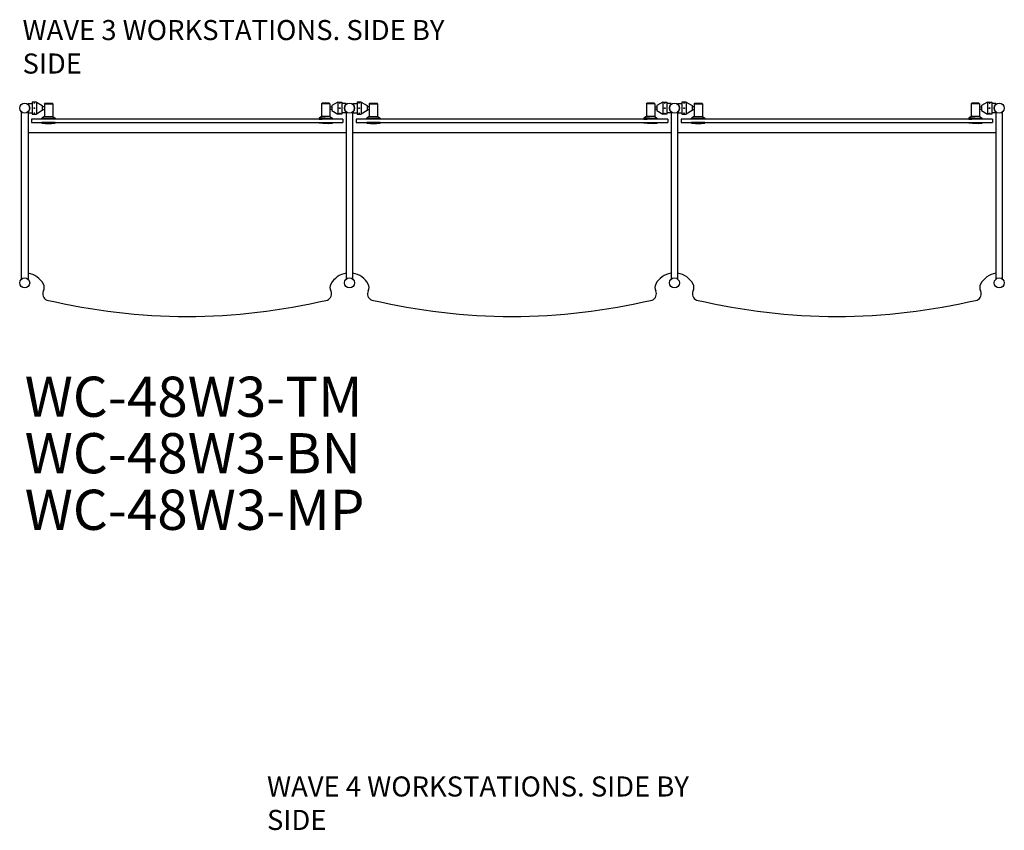
# Model space of a CAD drawing. Units: inches. Extents: x 3336 to 6729, y -176 to 595.
# Drawn here: x 3703 to 3850, y 49 to 170 of the extents above; entities that cross this region are included whole.
import ezdxf

# ---------------------------------------------------------------- set-up
doc = ezdxf.new("R2010")
doc.units = ezdxf.units.IN
doc.header["$MEASUREMENT"] = 0
doc.layers.add('Plan', color=40, linetype='Continuous')
doc.layers.add('TEXT', color=10, linetype='Continuous')
doc.styles.add('style1', font='cityb___.ttf')

# ---------------------------------------------------------------- blocks, each defined once
blk = doc.blocks.new('WC-48W3')
at = {"layer": 'Plan'}
for p, q in [((0.5, 0.69), (1.13, 0.69)), ((1.75, 0.87), (1.13, 0.87)), ((1.13, 0.87), (1.13, -0.88)), ((1.13, 0.69), (1.13, -0.69)), ((1.13, 0.69), (1.13, -0.69)), ((1.75, 0.87), (1.75, -0.88)), ((1.75, 0.87), (2.63, 0.37)), ((1.75, 0.69), (1.75, -0.69)), ((2.63, 0.37), (2.63, -0.38)), ((2.63, 0.37), (2.63, -0.38)), ((2.94, 0.19), (2.63, 0.19)), ((2.94, 0.66), (3.03, 0.75)), ((2.94, 0.66), (2.94, -1.25)), ((2.94, 0.66), (2.94, -1.25)), ((2.94, 0.66), (4.19, 0.66)), ((3.03, 0.75), (4.1, 0.75)), ((4.19, 0.66), (4.1, 0.75)), ((4.19, 0.66), (4.19, -1.25)), ((4.19, 0.66), (4.19, -1.25)), ((44.31, 0.66), (44.4, 0.75)), ((44.31, 0.66), (44.31, -1.25)), ((44.31, 0.66), (44.31, -1.25)), ((45.56, 0.66), (44.31, 0.66)), ((45.47, 0.75), (44.4, 0.75)), ((45.56, 0.66), (45.47, 0.75)), ((45.56, 0.66), (45.56, -1.25)), ((45.56, 0.66), (45.56, -1.25)), ((45.56, 0.19), (45.87, 0.19)), ((46.75, 0.87), (45.87, 0.37)), ((45.87, 0.37), (45.87, -0.38)), ((45.87, 0.37), (45.87, -0.38)), ((46.75, 0.87), (47.37, 0.87)), ((46.75, 0.87), (46.75, -0.88)), ((46.75, 0.69), (46.75, -0.69)), ((47.37, 0.87), (47.37, -0.88)), ((47.37, 0.69), (47.37, -0.69)), ((48, 0.69), (47.37, 0.69)), ((47.37, 0.69), (47.37, -0.69)), ((49, 0.69), (49.63, 0.69)), ((50.25, 0.87), (49.63, 0.87)), ((49.63, 0.87), (49.63, -0.88)), ((49.63, 0.69), (49.63, -0.69)), ((49.63, 0.69), (49.63, -0.69)), ((50.25, 0.87), (50.25, -0.88)), ((50.25, 0.87), (51.13, 0.37)), ((50.25, 0.69), (50.25, -0.69)), ((51.13, 0.37), (51.13, -0.38)), ((51.13, 0.37), (51.13, -0.38)), ((51.44, 0.19), (51.13, 0.19)), ((51.44, 0.66), (51.53, 0.75)), ((51.44, 0.66), (51.44, -1.25)), ((51.44, 0.66), (51.44, -1.25)), ((51.44, 0.66), (52.69, 0.66)), ((51.53, 0.75), (52.6, 0.75)), ((52.69, 0.66), (52.6, 0.75)), ((52.69, 0.66), (52.69, -1.25)), ((52.69, 0.66), (52.69, -1.25)), ((92.81, 0.66), (92.9, 0.75)), ((92.81, 0.66), (92.81, -1.25)), ((92.81, 0.66), (92.81, -1.25)), ((94.06, 0.66), (92.81, 0.66)), ((93.97, 0.75), (92.9, 0.75)), ((94.06, 0.66), (93.97, 0.75)), ((94.06, 0.66), (94.06, -1.25)), ((94.06, 0.66), (94.06, -1.25)), ((94.06, 0.19), (94.37, 0.19)), ((95.25, 0.87), (94.37, 0.37)), ((94.37, 0.37), (94.37, -0.38)), ((94.37, 0.37), (94.37, -0.38)), ((95.25, 0.87), (95.87, 0.87)), ((95.25, 0.87), (95.25, -0.88)), ((95.25, 0.69), (95.25, -0.69)), ((95.87, 0.87), (95.87, -0.88)), ((95.87, 0.69), (95.87, -0.69)), ((96.5, 0.69), (95.87, 0.69)), ((95.87, 0.69), (95.87, -0.69)), ((97.5, 0.69), (98.13, 0.69)), ((98.75, 0.87), (98.13, 0.87)), ((98.13, 0.87), (98.13, -0.88)), ((98.13, 0.69), (98.13, -0.69)), ((98.13, 0.69), (98.13, -0.69)), ((98.75, 0.87), (98.75, -0.88)), ((98.75, 0.87), (99.63, 0.37)), ((98.75, 0.69), (98.75, -0.69)), ((99.63, 0.37), (99.63, -0.38)), ((99.63, 0.37), (99.63, -0.38)), ((99.94, 0.19), (99.63, 0.19)), ((99.94, 0.66), (100.03, 0.75)), ((99.94, 0.66), (99.94, -1.25)), ((99.94, 0.66), (99.94, -1.25)), ((99.94, 0.66), (101.19, 0.66)), ((100.03, 0.75), (101.1, 0.75)), ((101.19, 0.66), (101.1, 0.75)), ((101.19, 0.66), (101.19, -1.25)), ((101.19, 0.66), (101.19, -1.25)), ((141.31, 0.66), (141.4, 0.75)), ((141.31, 0.66), (141.31, -1.25)), ((141.31, 0.66), (141.31, -1.25)), ((142.56, 0.66), (141.31, 0.66)), ((142.47, 0.75), (141.4, 0.75)), ((142.56, 0.66), (142.47, 0.75)), ((142.56, 0.66), (142.56, -1.25)), ((142.56, 0.66), (142.56, -1.25)), ((142.56, 0.19), (142.87, 0.19)), ((143.75, 0.87), (142.87, 0.37)), ((142.87, 0.37), (142.87, -0.38)), ((142.87, 0.37), (142.87, -0.38)), ((143.75, 0.87), (144.37, 0.87)), ((143.75, 0.87), (143.75, -0.88)), ((143.75, 0.69), (143.75, -0.69)), ((144.37, 0.87), (144.37, -0.88)), ((144.37, 0.69), (144.37, -0.69)), ((145, 0.69), (144.37, 0.69)), ((144.37, 0.69), (144.37, -0.69)), ((-0.5, -25.56), (-0.5, -0.56)), ((0.5, -0.56), (0.5, -25.56)), ((0.5, -0.69), (1.13, -0.69)), ((1.13, -0.88), (1.75, -0.88)), ((2.63, -0.38), (1.75, -0.88)), ((2.94, -1.25), (2.56, -1.5)), ((2.63, -0.19), (2.94, -0.19)), ((2.94, -1.25), (4.19, -1.25)), ((2.94, -1.25), (4.19, -1.25)), ((4.19, -1.25), (4.56, -1.5)), ((44.31, -1.25), (43.94, -1.5)), ((45.56, -1.25), (44.31, -1.25)), ((45.56, -1.25), (44.31, -1.25)), ((45.87, -0.19), (45.56, -0.19)), ((45.56, -1.25), (45.63, -1.3)), ((45.87, -0.38), (46.75, -0.88)), ((47.37, -0.88), (46.75, -0.88)), ((48, -0.69), (47.37, -0.69)), ((48, -0.56), (48, -25.56)), ((49, -25.56), (49, -0.56)), ((49, -0.69), (49.63, -0.69)), ((49.63, -0.88), (50.25, -0.88)), ((51.13, -0.38), (50.25, -0.88)), ((51.44, -1.25), (51.06, -1.5)), ((51.13, -0.19), (51.44, -0.19)), ((51.44, -1.25), (52.69, -1.25)), ((51.44, -1.25), (52.69, -1.25)), ((52.69, -1.25), (53.06, -1.5)), ((92.81, -1.25), (92.44, -1.5)), ((94.06, -1.25), (92.81, -1.25)), ((94.06, -1.25), (92.81, -1.25)), ((94.37, -0.19), (94.06, -0.19)), ((94.06, -1.25), (94.13, -1.3)), ((94.37, -0.38), (95.25, -0.88)), ((95.87, -0.88), (95.25, -0.88)), ((96.5, -0.69), (95.87, -0.69)), ((96.5, -0.56), (96.5, -25.56)), ((97.5, -25.56), (97.5, -0.56)), ((97.5, -0.69), (98.13, -0.69)), ((98.13, -0.88), (98.75, -0.88)), ((99.63, -0.38), (98.75, -0.88)), ((99.94, -1.25), (99.56, -1.5)), ((99.63, -0.19), (99.94, -0.19)), ((99.94, -1.25), (101.19, -1.25)), ((99.94, -1.25), (101.19, -1.25)), ((101.19, -1.25), (101.56, -1.5)), ((141.31, -1.25), (140.94, -1.5)), ((142.56, -1.25), (141.31, -1.25)), ((142.56, -1.25), (141.31, -1.25)), ((142.87, -0.19), (142.56, -0.19)), ((142.56, -1.25), (142.63, -1.3)), ((142.87, -0.38), (143.75, -0.88)), ((144.37, -0.88), (143.75, -0.88)), ((145, -0.69), (144.37, -0.69)), ((145, -0.56), (145, -25.56)), ((146, -25.56), (146, -0.56)), ((1, -1.63), (1, -2.13)), ((47.5, -1.63), (1, -1.63)), ((1, -2.13), (47.5, -2.13)), ((3.13, -2.31), (2.56, -2.25)), ((3.13, -2.31), (4, -2.31)), ((4, -2.31), (4.56, -2.25)), ((49.5, -1.63), (49.5, -2.13)), ((96, -1.63), (49.5, -1.63)), ((49.5, -2.13), (96, -2.13)), ((51.63, -2.31), (51.06, -2.25)), ((51.63, -2.31), (52.5, -2.31)), ((52.5, -2.31), (53.06, -2.25)), ((98, -1.63), (98, -2.13)), ((144.5, -1.63), (98, -1.63)), ((98, -2.13), (144.5, -2.13)), ((100.13, -2.31), (99.56, -2.25)), ((100.13, -2.31), (101, -2.31)), ((101, -2.31), (101.56, -2.25)), ((0.5, -3.63), (48, -3.63)), ((49, -3.63), (96.5, -3.63)), ((97.5, -3.63), (145, -3.63))]:
    blk.add_line(p, q, dxfattribs=at)
at = {"layer": 'Plan', "ltscale": 0.5}
for p, q in [((45.63, -1.3), (45.94, -1.5)), ((94.13, -1.3), (94.44, -1.5)), ((142.63, -1.3), (142.94, -1.5)), ((43.94, -2.25), (43.94, -2.13)), ((45.94, -2.25), (43.94, -2.25)), ((44.5, -2.31), (43.94, -2.25)), ((45.37, -2.31), (44.5, -2.31)), ((44.84, -1.5), (45.94, -1.5)), ((45.37, -2.31), (45.94, -2.25)), ((45.94, -1.63), (45.94, -1.5)), ((45.94, -2.13), (45.94, -2.25)), ((47.5, -1.63), (47.5, -2.13)), ((92.44, -2.25), (92.44, -2.13)), ((94.44, -2.25), (92.44, -2.25)), ((93, -2.31), (92.44, -2.25)), ((93.87, -2.31), (93, -2.31)), ((93.34, -1.5), (94.44, -1.5)), ((93.87, -2.31), (94.44, -2.25)), ((94.44, -1.63), (94.44, -1.5)), ((94.44, -2.13), (94.44, -2.25)), ((96, -1.63), (96, -2.13)), ((140.94, -2.25), (140.94, -2.13)), ((142.94, -2.25), (140.94, -2.25)), ((141.5, -2.31), (140.94, -2.25)), ((142.37, -2.31), (141.5, -2.31)), ((141.84, -1.5), (142.94, -1.5)), ((142.37, -2.31), (142.94, -2.25)), ((142.94, -1.63), (142.94, -1.5)), ((142.94, -2.13), (142.94, -2.25)), ((144.5, -1.63), (144.5, -2.13))]:
    blk.add_line(p, q, dxfattribs=at)
at = {"layer": 'Plan'}
for points in [[(2.56, -1.5), (4.56, -1.5), (4.56, -1.63), (2.56, -1.63)], [(2.56, -2.25), (4.56, -2.25), (4.56, -2.13), (2.56, -2.13)], [(51.06, -1.5), (53.06, -1.5), (53.06, -1.63), (51.06, -1.63)], [(51.06, -2.25), (53.06, -2.25), (53.06, -2.13), (51.06, -2.13)], [(99.56, -1.5), (101.56, -1.5), (101.56, -1.63), (99.56, -1.63)], [(99.56, -2.25), (101.56, -2.25), (101.56, -2.13), (99.56, -2.13)]]:
    blk.add_lwpolyline(points, close=True, dxfattribs=at)
for points in [[(44.84, -1.5), (43.94, -1.5), (43.94, -1.63), (44.43, -1.63)], [(93.34, -1.5), (92.44, -1.5), (92.44, -1.63), (92.93, -1.63)], [(141.84, -1.5), (140.94, -1.5), (140.94, -1.63), (141.43, -1.63)]]:
    blk.add_lwpolyline(points, dxfattribs=at)
for centre, radius in [((0, 0), 0.75), ((1.44, 0), 0.0625), ((47.06, 0), 0.0625), ((48.5, 0), 0.75), ((49.94, 0), 0.0625), ((95.56, 0), 0.0625), ((97, 0), 0.75), ((98.44, 0), 0.0625), ((144.06, 0), 0.0625), ((145.5, 0), 0.75), ((0, -26.12), 0.75), ((48.5, -26.12), 0.75), ((97, -26.12), 0.75), ((145.5, -26.12), 0.75)]:
    blk.add_circle(centre, radius, dxfattribs=at)
for centre, radius, start, end in [((-0.32, 0), 1.07, 320.2366, 39.7634), ((48.82, 0), 1.07, 140.2366, 219.7634), ((48.18, 0), 1.07, 320.2366, 39.7634), ((97.32, 0), 1.07, 140.2366, 219.7634), ((96.68, 0), 1.07, 320.2366, 39.7634), ((145.82, 0), 1.07, 140.2366, 219.7634), ((0.01, -27.8), 3.17, 28.5572, 81.075), ((48.49, -27.8), 3.17, 98.925, 151.4428), ((48.51, -27.8), 3.17, 28.5572, 81.075), ((96.99, -27.8), 3.17, 98.925, 151.4428), ((97.01, -27.8), 3.17, 28.5572, 81.075), ((145.49, -27.8), 3.17, 98.925, 151.4428), ((1.84, -26.8), 1.08, 331.4428, 28.5572), ((46.66, -26.8), 1.08, 151.4428, 208.5572), ((50.34, -26.8), 1.08, 331.4428, 28.5572), ((95.16, -26.8), 1.08, 151.4428, 208.5572), ((98.84, -26.8), 1.08, 331.4428, 28.5572), ((143.66, -26.8), 1.08, 151.4428, 208.5572), ((3.67, -27.76), 0.983, 153.3565, 248.7292), ((44.83, -27.76), 0.983, 291.2708, 26.6435), ((52.17, -27.76), 0.983, 153.3565, 248.7292), ((93.33, -27.76), 0.983, 291.2708, 26.6435), ((100.67, -27.76), 0.983, 153.3565, 248.7292), ((141.83, -27.76), 0.983, 291.2708, 26.6435), ((24.25, 59.56), 90.68, 256.6501, 283.3499), ((72.75, 59.56), 90.68, 256.6501, 283.3499), ((121.25, 59.56), 90.68, 256.6501, 283.3499)]:
    blk.add_arc(centre, radius, start, end, dxfattribs=at)
for centre, major_axis in [((1.44, 0.77), (-0.0625, 0)), ((49.94, 0.77), (-0.0625, 0)), ((98.44, 0.77), (-0.0625, 0)), ((47.06, -0.77), (0.0625, 0)), ((95.56, -0.77), (0.0625, 0)), ((144.06, -0.77), (0.0625, 0))]:
    blk.add_ellipse(centre, major_axis=major_axis, ratio=0.575369, dxfattribs=at)
at = {"layer": 'Plan', "extrusion": (0, 0, -1)}
for centre, major_axis in [((47.06, 0.77), (0.0625, 0)), ((95.56, 0.77), (0.0625, 0)), ((144.06, 0.77), (0.0625, 0)), ((1.44, -0.77), (-0.0625, 0)), ((49.94, -0.77), (-0.0625, 0)), ((98.44, -0.77), (-0.0625, 0))]:
    blk.add_ellipse(centre, major_axis=major_axis, ratio=0.575369, dxfattribs=at)
at = {"layer": 'TEXT', "style": 'style1'}
for s, p in [('WC-48W3-TM', (0, -46.12)), ('WC-48W3-BN', (0, -54.56)), ('WC-48W3-MP', (0, -63.01))]:
    blk.add_text(s, height=6, dxfattribs=at).set_placement(p)

msp = doc.modelspace()

# ---------------------------------------------------------------- block references
at = {"layer": 'Plan'}
msp.add_blockref('WC-48W3', (3703.89, 157.23), dxfattribs=at)

# ---------------------------------------------------------------- texts
at = {"layer": 'TEXT', "char_height": 3, "attachment_point": 1, "style": 'style1'}
for s, insert in [('WAVE 3 WORKSTATIONS. SIDE BY SIDE', (3703.57, 170.39)), ('WAVE 4 WORKSTATIONS. SIDE BY SIDE', (3740.07, 57.38))]:
    msp.add_mtext_dynamic_manual_height_columns(s, width=70.7201, gutter_width=4.47, heights=[0], dxfattribs=dict(at, insert=insert))

doc.saveas('drawing.dxf')
